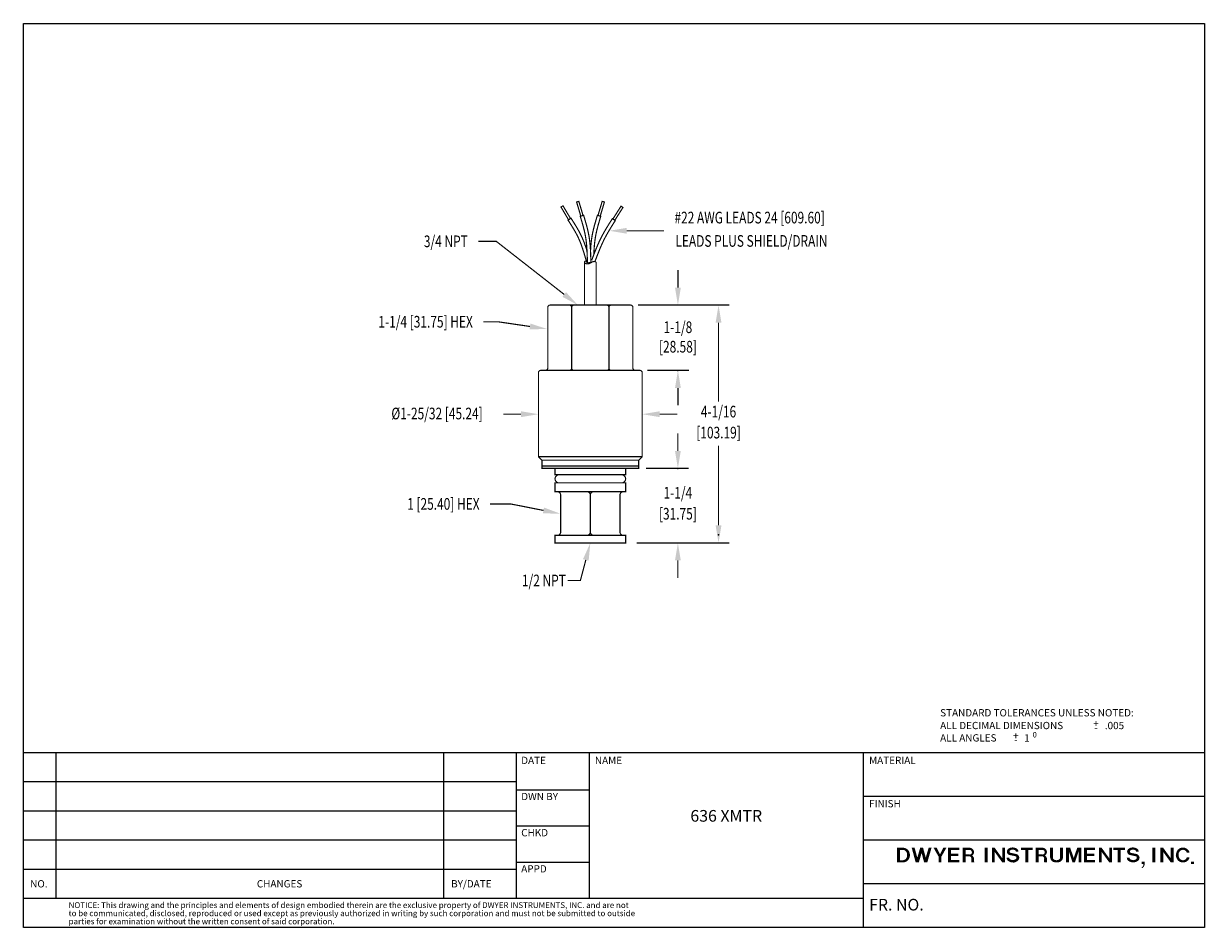
# Model space of a CAD drawing. Extents: x 0 to 10.1, y 0 to 7.8.
import ezdxf
from ezdxf.enums import TextEntityAlignment as Align

# ---------------------------------------------------------------- set-up
doc = ezdxf.new("R2010")
doc.units = 0
doc.header["$MEASUREMENT"] = 0
for name, color, linetype in [('FORMAT', 8, 'CONTINUOUS'), ('FORMATTEXT', 7, 'CONTINUOUS'), ('INFO', 7, 'CONTINUOUS')]:
    doc.layers.add(name, color=color, linetype=linetype)
doc.styles.add('ROMANS', font='romans.shx', dxfattribs={"width": 0.75})
doc.styles.add('SIMPLEX', font='SIMPLEX', dxfattribs={"width": 0.75, "height": 0.111111})
doc.styles.add('STYLE2', font='SIMPLEX', dxfattribs={"height": 0.1})
doc.styles.add('STYLE3', font='SIMPLEX', dxfattribs={"height": 0.05})
doc.styles.add('STYLE5', font='SIMPLEX', dxfattribs={"width": 0.625, "height": 0.1})
doc.styles.add('STYLE6', font='SIMPLEX', dxfattribs={"height": 0.0625})

# ---------------------------------------------------------------- blocks, each defined once
blk = doc.blocks.new('DWYERA')
at = {"layer": 'FORMAT'}
for p, q in [((0, 0), (0, 7.75)), ((0, 7.75), (10.125, 7.75)), ((10.125, 7.75), (10.125, 0)), ((0, 1.5), (10.12500000000041, 1.5)), ((0.2750000000000004, 1.5), (0.2750000000000004, 0.25)), ((3.6, 1.500000000000003), (3.6, 0.25)), ((4.225, 1.500000000000002), (4.225, 0.25)), ((4.85, 1.500000000000002), (4.849999999999999, 0.25)), ((7.199999999999999, 1.500000000000001), (7.199999999999999, 8.881784197001252e-16)), ((0, 1.25), (4.225, 1.25)), ((4.225, 1.18), (4.85, 1.18)), ((7.199999999999999, 1.125), (10.12500000000041, 1.125)), ((0, 1), (4.225, 1)), ((4.225, 0.8700000000000001), (4.849999999999999, 0.8700000000000001)), ((0, 0.75), (4.225, 0.75)), ((7.199999999999999, 0.75), (10.12500000000041, 0.75)), ((4.225, 0.5600000000000005), (4.849999999999999, 0.5600000000000005)), ((0, 0.5), (4.225, 0.5)), ((7.199999999999999, 0.375), (10.12500000000041, 0.375)), ((0, 0.25), (7.199999999999999, 0.25)), ((10.125, 0), (0, 0))]:
    blk.add_line(p, q, dxfattribs=at)
for points in [[(7.539836205299652, 0.673550659559977, 0.0184725, 0.0184725, 0), (7.502891205299651, 0.673550659559977, 0.02463, 0.02463, 0), (7.502891205299651, 0.5670259095599768, 0.0184725, 0.0184725, 0), (7.539836205299652, 0.5670259095599768, 0.0184725, 0.0184725, 0)], [(7.539836205299652, 0.673550659559977, 0.0184725, 0.022167, -0.2962134949620803), (7.582587392080953, 0.6457877142459942, 0.022167, 0.02463, -0.1051042352656765), (7.588017299295522, 0.6202420092726548, 0.02463, 0.02463, -0.1051042352656765)], [(7.539836205299652, 0.5669273895599769, 0.0184725, 0.022167, 0.2962134949620803), (7.582587392080953, 0.5946903348739578, 0.022167, 0.02463, 0.1051042352656765), (7.588017299295522, 0.620236039847299, 0.02463, 0.02463, 0.1051042352656765)], [(8.022886205299653, 0.6733318895599769, 0.01875, 0.01875, 0), (7.940386205299651, 0.6733318895599769, 0.025, 0.025, 0), (7.940386205299651, 0.5670818895599767, 0.01875, 0.01875, 0), (8.022886205299653, 0.5670818895599767, 0.01875, 0.01875, 0)], [(8.077886205299652, 0.6733318895599769, 0.01875, 0.01875, 0), (8.111636205299652, 0.6733318895599769, 0.01875, 0.01875, -0.414213562373095), (8.140386205299652, 0.6445818895599764, 0.01875, 0.0125, -0.4325947867273022), (8.111636205299652, 0.6183318895599772, 0.0125, 0.0125, -0.4091309948895668)], [(8.077886205299652, 0.6170818895599766, 0.01625, 0.01625, 0), (8.112886205299652, 0.6170818895599766, 0.015, 0.015, 0)], [(8.137886205299651, 0.5627068895599763, 0.025, 0.025, 0), (8.137886205299651, 0.5877068895599766, 0.025, 0.0125, 0.3940425996836368), (8.112886205299652, 0.6152068895599765, 0.0125, 0.0125, 0.398208645063767)], [(8.314761205299652, 0.5577068895599764, 0.02375, 0.02375, 0), (8.314761205299652, 0.6827068895599764, 0.0225, 0.0225, 0)], [(8.403511205299651, 0.5577068895599764, 0.02375, 0.02375, 0), (8.403511205299651, 0.6827068895599764, 0.0225, 0.0225, 0)], [(8.440386205299651, 0.5977068895599764, 0.02375, 0.02125, 0.240078759080116), (8.45069157399234, 0.577481464700603, 0.02125, 0.02, 0.1583844403245363), (8.483019762868427, 0.5669773993912255, 0.02375, 0.02125, 0.1583844403245363), (8.515347951744513, 0.577481464700603, 0.02125, 0.02375, 0.240078759080116), (8.5256533204372, 0.5977068895599764, 0.02375, 0.02, 0.354118572530698), (8.507831333480599, 0.6197152105764872, 0.02, 0.02, 0), (8.45892395344391, 0.6301107951173748, 0.02, 0.02375, -0.354118572530698), (8.443082187260265, 0.6496737471320513, 0.02375, 0.02125, -0.240078759080116), (8.45184175064905, 0.6668653582625188, 0.02125, 0.0175, -0.1583844403245363), (8.481231013263674, 0.6764145085437718, 0.0175, 0.02, -0.1583844403245363), (8.510620275878297, 0.6668653582625188, 0.02, 0.0225, -0.240078759080116), (8.519379839267081, 0.6496737471320513, 0.0225, 0.0225, -0.240078759080116)], [(8.702886205299652, 0.6733318895599769, 0.01875, 0.01875, 0), (8.736636205299652, 0.6733318895599769, 0.01875, 0.01875, -0.414213562373095), (8.765386205299652, 0.6445818895599764, 0.01875, 0.0125, -0.4325947867273022), (8.736636205299652, 0.6183318895599772, 0.0125, 0.0125, -0.4091309948895668)], [(8.702886205299652, 0.6170818895599766, 0.01625, 0.01625, 0), (8.737886205299652, 0.6170818895599766, 0.015, 0.015, 0)], [(8.762886205299651, 0.5627068895599763, 0.025, 0.025, 0), (8.762886205299651, 0.5877068895599766, 0.025, 0.0125, 0.3940425996836368), (8.737886205299652, 0.6152068895599765, 0.0125, 0.0125, 0.398208645063767)], [(8.857261205299652, 0.5664568895599764, 0.01875, 0.02125, -0.1051042352656765), (8.832857006715104, 0.5716441621014203, 0.02125, 0.02125, -0.2962134949620803), (8.815059106007379, 0.5990505258306982, 0.01875, 0.02125, -0.2962134949620803)], [(8.857261205299652, 0.5664568895599764, 0.01875, 0.02125, 0.1051042352656765), (8.8816654038842, 0.5716441621014203, 0.02125, 0.025, 0.2962134949620803), (8.899463304591926, 0.5990505258306982, 0.025, 0.025, 0.2962134949620803)], [(8.95080937392782, 0.5577068895599764, 0.02375, 0.02375, 0), (8.95080937392782, 0.6827068895599764, 0.0225, 0.0225, 0)], [(9.05893437392782, 0.5577068895599764, 0.02375, 0.02375, 0), (9.05893437392782, 0.6827068895599764, 0.0225, 0.0225, 0)], [(9.187974740202188, 0.6733318895599769, 0.01875, 0.01875, 0), (9.105474740202187, 0.6733318895599769, 0.025, 0.025, 0), (9.105474740202187, 0.5670818895599767, 0.01875, 0.01875, 0), (9.187974740202188, 0.5670818895599767, 0.01875, 0.01875, 0)], [(9.23205937392782, 0.5577068895599764, 0.02375, 0.02375, 0), (9.23205937392782, 0.6827068895599764, 0.0225, 0.0225, 0)], [(9.320809373927819, 0.5577068895599764, 0.02375, 0.02375, 0), (9.320809373927819, 0.6827068895599764, 0.0225, 0.0225, 0)], [(9.471636205299651, 0.5977068895599764, 0.02375, 0.02125, 0.240078759080116), (9.48194157399234, 0.577481464700603, 0.02125, 0.01875, 0.1583844403245363), (9.514269762868427, 0.5669773993912255, 0.01875, 0.02125, 0.1583844403245363), (9.546597951744513, 0.577481464700603, 0.02125, 0.02375, 0.240078759080116), (9.5569033204372, 0.5977068895599764, 0.02375, 0.02, 0.354118572530698), (9.539081333480599, 0.6197152105764872, 0.02, 0.02, 0), (9.49017395344391, 0.6301107951173748, 0.02, 0.02375, -0.354118572530698), (9.474332187260265, 0.6496737471320513, 0.02375, 0.02125, -0.240078759080116), (9.48309175064905, 0.6668653582625188, 0.02125, 0.0175, -0.1583844403245363), (9.512481013263674, 0.6764145085437718, 0.0175, 0.02, -0.1583844403245363), (9.541870275878297, 0.6668653582625188, 0.02, 0.0225, -0.240078759080116), (9.550629839267081, 0.6496737471320513, 0.0225, 0.0225, -0.240078759080116)], [(9.759691452639562, 0.5577068895599764, 0.02375, 0.02375, 0), (9.759691452639562, 0.6827068895599764, 0.0225, 0.0225, 0)], [(9.848441452639562, 0.5577068895599764, 0.02375, 0.02375, 0), (9.848441452639562, 0.6827068895599764, 0.0225, 0.0225, 0)], [(9.941435314046238, 0.6746818895599764, 0.01875, 0.0225, 0.2962134949620803), (9.898041904808215, 0.6465018801060776, 0.01875, 0.025, 0.1051042352656765), (9.89253042773293, 0.6205724191099948, 0.025, 0.025, 0.1051042352656765)], [(9.941435314046238, 0.5664568895599764, 0.01875, 0.0225, -0.2962134949620803), (9.898041904808215, 0.5946368990138762, 0.0225, 0.025, -0.1051042352656765), (9.89253042773293, 0.620566360009958, 0.025, 0.025, -0.1051042352656765)], [(9.941435314046238, 0.6746818895599764, 0.01875, 0.0225, -0.2867453857588079), (9.984128031245449, 0.6480045190324581, 0.0225, 0.0225, -0.1139356083016455), (9.98564612055096, 0.6414289518306218, 0.025, 0.025, -0.1139356083016455)], [(9.941435314046238, 0.5664568895599764, 0.01875, 0.0225, 0.2867453857588079), (9.984128031245449, 0.5931342600874956, 0.0225, 0.0225, 0.1139356083016455), (9.98564612055096, 0.5997098272893311, 0.01875, 0.0225, 0.1139356083016455)], [(9.607414670132735, 0.542861557390796, 0.01, 0.00625, -0.2679491924311226), (9.588664670132736, 0.5103856047488797, 0.00625, 0.00625, -0.2679491924311226)]]:
    blk.add_lwpolyline(points, format="xyseb", dxfattribs=at)
for points, const_width in [([(7.857886205299652, 0.5577068895599764), (7.857886205299652, 0.6052068895599767)], 0.0225), ([(8.015386205299652, 0.6227068895599768), (7.952886205299652, 0.6227068895599768)], 0.01875), ([(8.065386205299651, 0.5577068895599764), (8.065386205299651, 0.6827068895599764)], 0.025), ([(8.252886205299651, 0.5577068895599764), (8.252886205299651, 0.6827068895599764)], 0.025), ([(8.552886205299652, 0.6733318895599769), (8.652886205299652, 0.6733318895599769)], 0.01875), ([(8.602886205299653, 0.5577068895599764), (8.602886205299653, 0.6639568895599766)], 0.025), ([(8.690386205299651, 0.5577068895599764), (8.690386205299651, 0.6827068895599764)], 0.025), ([(8.815061205299653, 0.5989943895599765), (8.815061205299653, 0.6827068895599764)], 0.025), ([(8.899461205299652, 0.5989943895599765), (8.899461205299652, 0.6827068895599764)], 0.025), ([(9.180474740202188, 0.6227068895599768), (9.117974740202188, 0.6227068895599768)], 0.01875), ([(9.34518437392782, 0.6733318895599769), (9.44518437392782, 0.6733318895599769)], 0.01875), ([(9.39518437392782, 0.5577068895599764), (9.39518437392782, 0.6639568895599766)], 0.025), ([(9.692353284199502, 0.5577068895599764), (9.692353284199502, 0.6827068895599764)], 0.025), ([(9.599914670132735, 0.542861557390796), (9.599914670132735, 0.5641115573907962)], 0.025), ([(10.02255417545292, 0.542861557390796), (10.02255417545292, 0.542861557390796), (10.02255417545292, 0.5641115573907962)], 0.025)]:
    blk.add_lwpolyline(points, dxfattribs=dict(at, const_width=const_width))
for points in [[(7.615386205299652, 0.6827068895599764), (7.640386205299652, 0.6827068895599764), (7.649136205299651, 0.5577068895599764), (7.674136205299652, 0.5577068895599764)], [(7.651636205299651, 0.5577068895599764), (7.676636205299651, 0.5577068895599764), (7.687886205299652, 0.6827068895599764), (7.712886205299652, 0.6827068895599764)], [(7.687886205299652, 0.6827068895599764), (7.712886205299652, 0.6827068895599764), (7.721636205299651, 0.5577068895599764), (7.746636205299652, 0.5577068895599764)], [(7.724136205299651, 0.5577068895599764), (7.749136205299651, 0.5577068895599764), (7.760386205299652, 0.6827068895599764), (7.785386205299652, 0.6827068895599764)], [(7.802886205299652, 0.6827068895599764), (7.829136205299651, 0.6827068895599764), (7.846636205299651, 0.6052068895599767), (7.869136205299652, 0.6052068895599767)], [(7.846636205299651, 0.6052068895599767), (7.869136205299652, 0.6052068895599767), (7.886636205299652, 0.6827068895599764), (7.912886205299651, 0.6827068895599764)], [(8.326636205299652, 0.6827068895599764), (8.326636205299652, 0.6477068895599771), (8.391636205299651, 0.5927068895599765), (8.391636205299651, 0.5577068895599764)], [(8.96205937392782, 0.6552068895599765), (8.97455937392782, 0.6827068895599764), (8.994559373927821, 0.5577068895599764), (9.00455937392782, 0.5952068895599769)], [(8.96205937392782, 0.6827068895599764), (8.97455937392782, 0.6827068895599764), (8.96205937392782, 0.6552068895599765)], [(9.00455937392782, 0.5952068895599769), (9.01455937392782, 0.5577068895599764), (9.03455937392782, 0.6827068895599764), (9.04705937392782, 0.6552068895599765)], [(9.03455937392782, 0.6827068895599764), (9.04705937392782, 0.6552068895599765), (9.04705937392782, 0.6827068895599764)], [(9.24393437392782, 0.6827068895599764), (9.24393437392782, 0.6477068895599771), (9.30893437392782, 0.5927068895599765), (9.30893437392782, 0.5577068895599764)], [(9.771566452639561, 0.6827068895599764), (9.771566452639561, 0.6477068895599771), (9.836566452639563, 0.5927068895599765), (9.836566452639563, 0.5577068895599764)], [(8.151011205299652, 0.5614568895599765), (8.126011205299651, 0.5614568895599765), (8.150386205299652, 0.5652068895599767), (8.125386205299652, 0.5652068895599767)], [(8.151636205299653, 0.5589568895599761), (8.126636205299652, 0.5589568895599761), (8.151011205299652, 0.5614568895599765), (8.126011205299651, 0.5614568895599765)], [(8.152886205299652, 0.5577068895599764), (8.127886205299651, 0.5577068895599764), (8.151636205299653, 0.5589568895599761), (8.126636205299652, 0.5589568895599761)], [(8.776011205299652, 0.5614568895599765), (8.751011205299651, 0.5614568895599765), (8.775386205299652, 0.5652068895599767), (8.750386205299652, 0.5652068895599767)], [(8.776636205299653, 0.5589568895599761), (8.751636205299652, 0.5589568895599761), (8.776011205299652, 0.5614568895599765), (8.751011205299651, 0.5614568895599765)], [(8.777886205299652, 0.5577068895599764), (8.752886205299651, 0.5577068895599764), (8.776636205299653, 0.5589568895599761), (8.751636205299652, 0.5589568895599761)], [(8.994559373927821, 0.5577068895599764), (9.00455937392782, 0.5952068895599769), (9.01455937392782, 0.5577068895599764)]]:
    blk.add_solid(points, dxfattribs=at)
for s, height, style, p in [('STANDARD TOLERANCES UNLESS NOTED:', 0.0625, 'SIMPLEX', (7.859438821823488, 1.809174093512391)), ('ALL DECIMAL DIMENSIONS     ', 0.0625, 'SIMPLEX', (7.859438821823488, 1.699761669930596)), ('ALL ANGLES  ', 0.0625, 'SIMPLEX', (7.859438821823488, 1.593753799929759)), ('DATE', 0.0625, 'SIMPLEX', (4.266897125045962, 1.400925167311246)), ('NAME', 0.0625, 'SIMPLEX', (4.898617249724228, 1.400925167311246)), ('MATERIAL', 0.0625, 'SIMPLEX', (7.25, 1.401288847521597)), ('DWN BY', 0.0625, 'SIMPLEX', (4.266897125045962, 1.090925167311246)), ('FINISH', 0.0625, 'SIMPLEX', (7.25, 1.029786105266434)), ('CHKD', 0.0625, 'SIMPLEX', (4.266897125045962, 0.7809251673112456)), ('APPD', 0.0625, 'SIMPLEX', (4.266897125045962, 0.470925167311246)), ('NO.', 0.0625, 'SIMPLEX', (0.05639084094130453, 0.3426188127877383)), ('CHANGES', 0.0625, 'SIMPLEX', (2, 0.3426188127877383)), ('BY/DATE', 0.0625, 'SIMPLEX', (3.665950707764595, 0.3426188127877383)), ('JRC', 0.004272125947227572, 'STYLE6', (10.11394885190593, 0.3755157048147333)), ('NOTICE: This drawing and the principles and elements of design embodied therein are the exclusive property of DWYER INSTRUMENTS, INC. and are not', 0.05, 'STYLE3', (0.3860412413306227, 0.1657622299569281)), ('to be communicated, disclosed, reproduced or used except as previously authorized in writing by such corporation and must not be submitted to outside ', 0.05, 'STYLE3', (0.3860412413306227, 0.09612517933836262)), ('parties for examination without the written consent of said corporation.', 0.05, 'STYLE3', (0.3860412413306227, 0.026488128719798))]:
    blk.add_text(s, height=height, dxfattribs=dict(at, style=style)).set_placement(p)
at = {"layer": 'FORMAT', "style": 'SIMPLEX'}
for s, height, p in [('+', 0.0625, (9.195536754435924, 1.718027766525926)), ('+', 0.0625, (8.50833408979526, 1.612271297285982)), ('0', 0.046875, (8.670611625121882, 1.628467038462817)), ('-', 0.0625, (9.195648954159312, 1.683563190421024)), ('-', 0.0625, (8.508446289518648, 1.577806721181082))]:
    blk.add_text(s, height=height, rotation=0.05, dxfattribs=at).set_placement(p, align=Align.CENTER)
blk.add_text('FR. NO.', height=0.1, rotation=0.0875, dxfattribs=at).set_placement((7.250215728407863, 0.1442545566545848))
at = {"layer": 'FORMAT', "style": 'STYLE6', "flags": 4}
for tag, p in [('DECTOL', (9.271114176538072, 1.699635292681511)), ('ANGTOL', (8.579825675160256, 1.593015625953801))]:
    blk.add_attdef(tag, p, '', height=0.0625, dxfattribs=at)
at = {"layer": 'FORMATTEXT', "style": 'STYLE2', "flags": 4}
for tag, p in [('TOP_FR_NO', (8.853766408477474, 7.779058231166006)), ('MATERIALFR', (8.75, 1.34594549227858)), ('MATERIALDESCR', (8.75, 1.174516920850008)), ('T1L', (6.024999999999999, 1.077862723554914)), ('FINISHFR', (8.75, 0.9794815618977832)), ('T2L', (6.024999999999999, 0.9064341521263426)), ('T3L', (6.024999999999999, 0.7350055806977718)), ('FINISHDESCR', (8.75, 0.8080529904692115)), ('T4L', (6.024999999999999, 0.5635770092692001)), ('APPDBY', (4.537499999999999, 0.3200000000000002))]:
    blk.add_attdef(tag, text='', height=0.1, dxfattribs=at).set_placement(p, align=Align.CENTER)
blk.add_attdef('SIDE_FR_NO', text='', height=0.1, rotation=90, dxfattribs=at).set_placement((10.26146657674171, 6.639242377141754), align=Align.CENTER)
at = {"layer": 'FORMATTEXT'}
for tag, height, style, p in [('SCALE', 0.1, 'STYLE6', (6.025, 1.55)), ('RBDN', 0.1, 'STYLE2', (0.1375000000000002, 1.325)), ('BYD', 0.0625, 'STYLE6', (3.9125, 1.39)), ('DATED', 0.0625, 'STYLE6', (3.9125, 1.29)), ('RBCN', 0.1, 'STYLE2', (0.1375000000000002, 1.075)), ('BYC', 0.0625, 'STYLE6', (3.9125, 1.14)), ('DATEC', 0.0625, 'STYLE6', (3.9125, 1.04)), ('RBBN', 0.1, 'STYLE2', (0.1375000000000002, 0.8250000000000002)), ('BYB', 0.0625, 'STYLE6', (3.9125, 0.8900000000000006)), ('DATEB', 0.0625, 'STYLE6', (3.9125, 0.79)), ('RBAN', 0.1, 'STYLE2', (0.1375000000000002, 0.5750000000000002)), ('BYA', 0.0625, 'STYLE6', (3.9125, 0.6400000000000006)), ('DATEA', 0.0625, 'STYLE6', (3.9125, 0.54))]:
    blk.add_attdef(tag, text='', height=height, dxfattribs=dict(at, style=style)).set_placement(p, align=Align.CENTER)
at = {"layer": 'FORMATTEXT', "style": 'ROMANS', "width": 0.75}
blk.add_attdef('WAS_PROJ#', (9.0173, 1.5125), '', height=0.0625, dxfattribs=at)
at = {"layer": 'FORMATTEXT', "style": 'STYLE6'}
for tag, p in [('REVBLKDTEXTTOP', (0.3594999999999997, 1.395)), ('REVBLKDTEXTBTTM', (0.3594999999999997, 1.28)), ('REVBLKCTEXTTOP', (0.3594999999999997, 1.145)), ('REVBLKCTEXTBTTM', (0.3594999999999997, 1.03)), ('REVBLKBTEXTTOP', (0.3594999999999997, 0.8949999999999996)), ('REVBLKBTEXTBTTM', (0.3594999999999997, 0.7800000000000002)), ('REVBLKATEXTTOP', (0.3594999999999997, 0.6449999999999996)), ('REVBLKATEXTBTTM', (0.3594999999999997, 0.5300000000000002))]:
    blk.add_attdef(tag, p, '', height=0.0625, dxfattribs=at)
at = {"layer": 'FORMATTEXT', "style": 'STYLE5', "width": 0.625, "flags": 4}
blk.add_attdef('DATE', text='', height=0.1, dxfattribs=at).set_placement((4.5375, 1.25), align=Align.CENTER)
at = {"layer": 'FORMATTEXT', "style": 'SIMPLEX', "width": 0.625, "flags": 4}
blk.add_attdef('DWG_FR#', (7.869911784108027, 0.08607245315263423), '', height=0.2, dxfattribs=at)

msp = doc.modelspace()

# ---------------------------------------------------------------- linework, layer by layer
at = {"layer": 'INFO', "color": 7, "linetype": 'Continuous', "const_width": 0.01}
for points in [[(4.672880347728572, 6.06778018076072), (4.608000347728573, 6.17709018076072), (4.625200347728573, 6.18730018076072), (4.689730347728572, 6.07857018076072)], [(4.777850347728573, 6.09921018076072), (4.741770347728573, 6.22003018076072), (4.760930347728572, 6.225750180760721), (4.796990347728573, 6.10501018076072)], [(4.92518425505508, 6.10501018076072), (4.961244255055081, 6.225750180760721), (4.98040425505508, 6.22003018076072), (4.94432425505508, 6.09921018076072)], [(5.069510347728572, 6.06370018076072), (5.139580347728572, 6.17365018076072), (5.122720347728572, 6.18440018076072), (5.052630347728573, 6.07442018076072)], [(4.828150347728573, 5.702880180760721), (4.824620347728573, 5.71550018076072), (4.821080347728572, 5.728120180760721), (4.817520347728572, 5.740720180760721), (4.813910347728573, 5.75331018076072), (4.810250347728573, 5.765870180760721), (4.806530347728573, 5.77840018076072), (4.802710347728572, 5.79089018076072), (4.798810347728573, 5.803340180760721), (4.794800347728573, 5.81575018076072), (4.790660347728573, 5.828090180760721), (4.786390347728573, 5.84037018076072), (4.781960347728573, 5.85259018076072), (4.777380347728572, 5.86473018076072), (4.772610347728572, 5.87679018076072), (4.767660347728572, 5.88876018076072), (4.762500347728573, 5.90065018076072), (4.757130347728572, 5.912430180760721), (4.752680347728573, 5.92175018076072), (4.748090347728573, 5.93101018076072), (4.743370347728573, 5.94021018076072), (4.738530347728572, 5.94935018076072), (4.733580347728572, 5.958440180760721), (4.728530347728572, 5.96749018076072), (4.723380347728573, 5.97649018076072), (4.718140347728573, 5.98545018076072), (4.712830347728572, 5.994380180760721), (4.707440347728573, 6.00328018076072), (4.702000347728573, 6.01215018076072), (4.696500347728572, 6.02099018076072), (4.690960347728573, 6.02982018076072), (4.685390347728573, 6.038630180760721), (4.679790347728573, 6.04743018076072), (4.674170347728572, 6.056220180760721), (4.668550347728573, 6.06500018076072), (4.693810347728573, 6.08118018076072), (4.699450347728573, 6.07238018076072), (4.705100347728573, 6.06354018076072), (4.710740347728573, 6.054670180760721), (4.716370347728573, 6.04577018076072), (4.721990347728573, 6.03683018076072), (4.727570347728572, 6.02784018076072), (4.733110347728573, 6.018810180760719), (4.738610347728573, 6.00973018076072), (4.744050347728573, 6.00059018076072), (4.749420347728573, 5.99139018076072), (4.754720347728573, 5.98212018076072), (4.759930347728573, 5.97279018076072), (4.765050347728573, 5.96338018076072), (4.770070347728573, 5.953890180760721), (4.774970347728573, 5.94433018076072), (4.779750347728573, 5.934670180760721), (4.784420347728573, 5.92488018076072), (4.790020347728572, 5.91259018076072), (4.795380347728573, 5.900230180760721), (4.800520347728573, 5.88781018076072), (4.805440347728573, 5.87533018076072), (4.810170347728572, 5.86280018076072), (4.814720347728572, 5.85023018076072), (4.819100347728573, 5.83762018076072), (4.823340347728573, 5.82498018076072), (4.827430347728573, 5.812320180760721), (4.831095374426284, 5.80065287215268)], [(4.86424832560787, 5.70219284005382), (4.864100347728573, 5.709470180760721), (4.863800347728573, 5.72327018076072), (4.863460347728573, 5.73711018076072), (4.863090347728573, 5.75096018076072), (4.862650347728573, 5.764840180760721), (4.862140347728573, 5.778730180760721), (4.861540347728573, 5.79265018076072), (4.860830347728572, 5.80658018076072), (4.860010347728573, 5.82052018076072), (4.859040347728573, 5.83448018076072), (4.857930347728573, 5.84844018076072), (4.856650347728573, 5.86241018076072), (4.855190347728573, 5.87638018076072), (4.853530347728572, 5.89035018076072), (4.851650347728573, 5.90432018076072), (4.849550347728573, 5.91829018076072), (4.847190347728573, 5.93225018076072), (4.845230347728572, 5.94287018076072), (4.843140347728573, 5.95339018076072), (4.840920347728573, 5.96386018076072), (4.838590347728573, 5.97429018076072), (4.836160347728573, 5.984670180760721), (4.833620347728573, 5.99501018076072), (4.831000347728573, 6.00531018076072), (4.828300347728573, 6.01558018076072), (4.825520347728572, 6.02580018076072), (4.822690347728573, 6.03600018076072), (4.819800347728573, 6.04615018076072), (4.816860347728572, 6.05628018076072), (4.813900347728572, 6.06637018076072), (4.810900347728573, 6.07644018076072), (4.807890347728573, 6.08648018076072), (4.804860347728573, 6.09650018076072), (4.801840347728573, 6.106480180760721), (4.773130347728572, 6.09778018076072), (4.776140347728573, 6.087820180760721), (4.779150347728573, 6.07785018076072), (4.782150347728573, 6.067880180760721), (4.785110347728573, 6.05791018076072), (4.788050347728573, 6.04793018076072), (4.790940347728573, 6.03795018076072), (4.793780347728572, 6.02795018076072), (4.796570347728572, 6.01795018076072), (4.799290347728573, 6.00793018076072), (4.801930347728573, 5.99791018076072), (4.804490347728573, 5.98787018076072), (4.806950347728573, 5.97781018076072), (4.809320347728573, 5.96774018076072), (4.811580347728572, 5.95765018076072), (4.813720347728572, 5.94754018076072), (4.815730347728572, 5.93741018076072), (4.817610347728572, 5.92726018076072), (4.819880347728573, 5.91381018076072), (4.821920347728573, 5.90033018076072), (4.823740347728573, 5.88681018076072), (4.825350347728573, 5.87325018076072), (4.826780347728572, 5.859670180760721), (4.828030347728572, 5.84605018076072), (4.829120347728573, 5.83241018076072), (4.830060347728573, 5.81875018076072), (4.830870347728572, 5.80506018076072), (4.831570347728572, 5.79135018076072), (4.832160347728573, 5.77763018076072), (4.832660347728573, 5.76389018076072), (4.833100347728573, 5.75014018076072), (4.833470347728572, 5.736380180760721), (4.833800347728573, 5.72262018076072), (4.834100347728572, 5.70885018076072), (4.834275744958981, 5.70051578822616)], [(4.861087301391827, 5.801538822268988), (4.861344255055081, 5.80658018076072), (4.86216425505508, 5.82052018076072), (4.86313425505508, 5.83448018076072), (4.86424425505508, 5.84844018076072), (4.86552425505508, 5.86241018076072), (4.86698425505508, 5.87638018076072), (4.868644255055081, 5.89035018076072), (4.87052425505508, 5.90432018076072), (4.87262425505508, 5.91829018076072), (4.87498425505508, 5.93225018076072), (4.876944255055081, 5.94287018076072), (4.87903425505508, 5.95339018076072), (4.88125425505508, 5.96386018076072), (4.88358425505508, 5.97429018076072), (4.88601425505508, 5.984670180760721), (4.88855425505508, 5.99501018076072), (4.891174255055081, 6.00531018076072), (4.89387425505508, 6.01558018076072), (4.896654255055081, 6.02580018076072), (4.89948425505508, 6.03600018076072), (4.90237425505508, 6.04615018076072), (4.905314255055081, 6.05628018076072), (4.908274255055081, 6.06637018076072), (4.91127425505508, 6.07644018076072), (4.91428425505508, 6.08648018076072), (4.91731425505508, 6.09650018076072), (4.92033425505508, 6.106480180760721), (4.949044255055081, 6.09778018076072), (4.94603425505508, 6.087820180760721), (4.94302425505508, 6.07785018076072), (4.94002425505508, 6.067880180760721), (4.937064255055081, 6.05791018076072), (4.93412425505508, 6.04793018076072), (4.93123425505508, 6.03795018076072), (4.928394255055081, 6.02795018076072), (4.925604255055081, 6.01795018076072), (4.92288425505508, 6.00793018076072), (4.92024425505508, 5.99791018076072), (4.91768425505508, 5.98787018076072), (4.91522425505508, 5.97781018076072), (4.91285425505508, 5.96774018076072), (4.910594255055081, 5.95765018076072), (4.908454255055081, 5.94754018076072), (4.906444255055081, 5.93741018076072), (4.904564255055081, 5.92726018076072), (4.902294255055081, 5.91381018076072), (4.90025425505508, 5.90033018076072), (4.89843425505508, 5.88681018076072), (4.89682425505508, 5.87325018076072), (4.895394255055081, 5.859670180760721), (4.894144255055081, 5.84605018076072), (4.89305425505508, 5.83241018076072), (4.89211425505508, 5.81875018076072), (4.891304255055081, 5.80506018076072), (4.890604255055081, 5.79135018076072), (4.89001425505508, 5.77763018076072), (4.889726090473587, 5.769711418061287)], [(4.870710347728573, 5.719720180760721), (4.875130347728573, 5.73142018076072), (4.879560347728573, 5.74311018076072), (4.884010347728573, 5.754820180760721), (4.888500347728573, 5.76654018076072), (4.893030347728573, 5.77826018076072), (4.897610347728572, 5.78998018076072), (4.902250347728573, 5.80170018076072), (4.906960347728573, 5.813410180760719), (4.911750347728573, 5.82511018076072), (4.916620347728572, 5.83679018076072), (4.921590347728573, 5.84845018076072), (4.926660347728573, 5.86008018076072), (4.931850347728573, 5.871680180760721), (4.937160347728573, 5.88325018076072), (4.942600347728573, 5.89477018076072), (4.948180347728573, 5.90625018076072), (4.953910347728573, 5.91768018076072), (4.958980347728573, 5.92750018076072), (4.964130347728572, 5.93724018076072), (4.969380347728572, 5.94691018076072), (4.974700347728573, 5.95651018076072), (4.980100347728573, 5.96606018076072), (4.985570347728572, 5.97555018076072), (4.991100347728572, 5.98499018076072), (4.996680347728573, 5.994380180760721), (5.002310347728573, 6.003720180760721), (5.007980347728572, 6.01302018076072), (5.013680347728572, 6.02228018076072), (5.019420347728572, 6.03150018076072), (5.025170347728572, 6.04069018076072), (5.030940347728573, 6.04985018076072), (5.036720347728573, 6.05898018076072), (5.042500347728573, 6.06810018076072), (5.048270347728573, 6.07719018076072), (5.073600347728573, 6.06110018076072), (5.067830347728572, 6.05203018076072), (5.062070347728572, 6.04295018076072), (5.056330347728572, 6.03386018076072), (5.050600347728573, 6.02477018076072), (5.044890347728573, 6.01566018076072), (5.039220347728572, 6.00654018076072), (5.033590347728573, 5.99740018076072), (5.028000347728573, 5.988230180760721), (5.022460347728573, 5.979040180760721), (5.016980347728572, 5.969820180760721), (5.011560347728572, 5.960570180760721), (5.006210347728572, 5.95129018076072), (5.000940347728573, 5.941970180760721), (4.995750347728573, 5.93260018076072), (4.990640347728573, 5.92319018076072), (4.985630347728573, 5.91374018076072), (4.980720347728573, 5.90423018076072), (4.975160347728573, 5.89313018076072), (4.969720347728573, 5.88196018076072), (4.964420347728573, 5.87073018076072), (4.959240347728573, 5.859430180760721), (4.954160347728573, 5.84809018076072), (4.949190347728573, 5.83668018076072), (4.944310347728573, 5.82524018076072), (4.939510347728572, 5.81375018076072), (4.934790347728573, 5.80222018076072), (4.930140347728573, 5.79066018076072), (4.925550347728572, 5.77906018076072), (4.921010347728573, 5.76745018076072), (4.916510347728573, 5.75581018076072), (4.912050347728573, 5.74415018076072), (4.907610347728573, 5.73248018076072), (4.903190347728573, 5.72080018076072), (4.898780347728573, 5.709120180760721)], [(4.909470347728573, 5.704470180760721), (4.908840347728573, 5.70479018076072), (4.908210347728573, 5.70510018076072), (4.907580347728572, 5.70541018076072), (4.906950347728573, 5.705720180760721), (4.906320347728572, 5.706020180760721), (4.905680347728572, 5.706320180760721), (4.905050347728573, 5.70661018076072), (4.904410347728573, 5.706890180760721), (4.903770347728573, 5.707170180760721), (4.903130347728572, 5.707430180760721), (4.902480347728573, 5.70768018076072), (4.901840347728573, 5.707920180760721), (4.901180347728572, 5.70815018076072), (4.900530347728572, 5.70836018076072), (4.899870347728573, 5.70855018076072), (4.899200347728573, 5.70873018076072), (4.898540347728573, 5.70889018076072), (4.897990347728573, 5.70901018076072), (4.897450347728573, 5.70911018076072), (4.896900347728573, 5.70920018076072), (4.896350347728573, 5.709280180760721), (4.895800347728573, 5.70935018076072), (4.895240347728573, 5.70941018076072), (4.894690347728573, 5.70945018076072), (4.894130347728573, 5.70949018076072), (4.893570347728573, 5.709520180760721), (4.893010347728572, 5.70954018076072), (4.892440347728573, 5.70955018076072), (4.891880347728573, 5.70955018076072), (4.891320347728572, 5.70954018076072), (4.890750347728573, 5.70953018076072), (4.890190347728573, 5.70951018076072), (4.889620347728573, 5.70948018076072), (4.889060347728573, 5.70944018076072), (4.888310347728573, 5.70939018076072), (4.887570347728572, 5.70932018076072), (4.886820347728572, 5.70924018076072), (4.886080347728573, 5.70915018076072), (4.885340347728573, 5.70904018076072), (4.884600347728573, 5.708930180760721), (4.883870347728573, 5.70880018076072), (4.883140347728573, 5.70865018076072), (4.882420347728573, 5.70849018076072), (4.881690347728573, 5.708320180760721), (4.880980347728572, 5.708130180760721), (4.880270347728572, 5.70793018076072), (4.879560347728573, 5.70771018076072), (4.878870347728572, 5.707480180760721), (4.878170347728573, 5.70723018076072), (4.877490347728573, 5.70696018076072), (4.876810347728573, 5.706680180760721), (4.876040347728573, 5.706330180760721), (4.875270347728573, 5.70595018076072), (4.874510347728573, 5.705560180760719), (4.873760347728573, 5.70515018076072), (4.873020347728573, 5.70472018076072), (4.872290347728573, 5.70428018076072), (4.871560347728573, 5.70383018076072), (4.870830347728573, 5.703370180760721), (4.870110347728573, 5.70290018076072), (4.869390347728573, 5.70242018076072), (4.868670347728573, 5.701940180760721), (4.867950347728573, 5.70146018076072), (4.867230347728572, 5.700980180760721), (4.866510347728573, 5.70050018076072), (4.865790347728573, 5.70003018076072), (4.865060347728573, 5.69956018076072), (4.864330347728572, 5.69910018076072), (4.863620347728572, 5.69866018076072), (4.862900347728573, 5.698230180760721), (4.862180347728573, 5.69781018076072), (4.861450347728573, 5.69740018076072), (4.860720347728573, 5.69700018076072), (4.859980347728572, 5.69661018076072), (4.859230347728572, 5.69623018076072), (4.858490347728573, 5.69586018076072), (4.857730347728572, 5.69550018076072), (4.856980347728572, 5.69515018076072), (4.856210347728573, 5.69482018076072), (4.855450347728572, 5.69449018076072), (4.854670347728573, 5.694170180760721), (4.853900347728572, 5.693870180760721), (4.853110347728573, 5.69357018076072), (4.852330347728572, 5.69329018076072), (4.851540347728573, 5.69301018076072), (4.850710347728572, 5.69274018076072), (4.849890347728573, 5.69249018076072), (4.849060347728573, 5.69224018076072), (4.848220347728573, 5.69201018076072), (4.847380347728572, 5.69179018076072), (4.846540347728573, 5.69158018076072), (4.845690347728573, 5.69139018076072), (4.844850347728573, 5.69121018076072), (4.844000347728572, 5.69104018076072), (4.843140347728573, 5.690890180760721), (4.842290347728573, 5.69075018076072), (4.841440347728573, 5.690630180760721), (4.840580347728572, 5.69052018076072), (4.839730347728572, 5.69043018076072), (4.838870347728572, 5.69036018076072), (4.838010347728573, 5.69029018076072), (4.837160347728573, 5.69025018076072), (4.836450347728573, 5.69022018076072), (4.835750347728573, 5.69021018076072), (4.835040347728573, 5.69020018076072), (4.834330347728573, 5.69021018076072), (4.833630347728572, 5.690230180760721), (4.832920347728573, 5.69026018076072), (4.832210347728573, 5.69030018076072), (4.831500347728573, 5.69035018076072), (4.830790347728573, 5.69041018076072), (4.830080347728573, 5.69048018076072), (4.829370347728573, 5.69056018076072), (4.828660347728572, 5.69066018076072), (4.827950347728573, 5.69076018076072), (4.827230347728572, 5.69087018076072), (4.826520347728573, 5.69100018076072), (4.825800347728573, 5.69113018076072), (4.825070347728572, 5.69128018076072), (4.824370347728572, 5.691430180760721), (4.823670347728573, 5.69159018076072), (4.822970347728573, 5.69176018076072), (4.822280347728572, 5.69194018076072), (4.821590347728573, 5.69214018076072), (4.820900347728573, 5.69235018076072), (4.820230347728573, 5.692580180760721), (4.819560347728573, 5.69283018076072), (4.818910347728573, 5.69310018076072), (4.818270347728572, 5.69338018076072), (4.817640347728573, 5.69369018076072), (4.817040347728573, 5.69402018076072), (4.816450347728573, 5.69437018076072), (4.815880347728572, 5.694740180760721), (4.815340347728573, 5.69514018076072), (4.814820347728572, 5.69556018076072), (4.814330347728572, 5.696020180760721), (4.813940347728573, 5.696410180760719), (4.813580347728572, 5.69683018076072), (4.813220347728572, 5.69726018076072), (4.812890347728573, 5.69771018076072), (4.812570347728572, 5.69817018076072), (4.812260347728572, 5.69865018076072), (4.811970347728573, 5.69914018076072), (4.811680347728572, 5.69964018076072), (4.811410347728573, 5.70015018076072), (4.811150347728573, 5.700670180760721), (4.810900347728573, 5.70120018076072), (4.810650347728573, 5.701730180760721), (4.810410347728573, 5.702270180760721), (4.810170347728572, 5.70282018076072), (4.809930347728573, 5.703370180760721), (4.809700347728572, 5.70392018076072), (4.809470347728572, 5.704470180760721), (4.809650347728573, 5.70490018076072), (4.809830347728572, 5.705320180760721), (4.810020347728573, 5.70574018076072), (4.810200347728573, 5.70616018076072), (4.810400347728573, 5.70657018076072), (4.810590347728573, 5.706980180760721), (4.810790347728573, 5.707380180760721), (4.811000347728573, 5.707780180760721), (4.811210347728573, 5.70817018076072), (4.811440347728573, 5.70855018076072), (4.811670347728572, 5.70892018076072), (4.811910347728572, 5.70927018076072), (4.812160347728573, 5.70962018076072), (4.812430347728572, 5.70995018076072), (4.812710347728573, 5.710270180760721), (4.813000347728573, 5.71058018076072), (4.813300347728573, 5.71087018076072), (4.813660347728573, 5.71116018076072), (4.814030347728573, 5.71144018076072), (4.814420347728572, 5.71170018076072), (4.814830347728573, 5.71195018076072), (4.815250347728573, 5.712170180760721), (4.815680347728573, 5.712380180760721), (4.816120347728573, 5.71258018076072), (4.816580347728572, 5.71277018076072), (4.817040347728573, 5.71294018076072), (4.817510347728573, 5.71310018076072), (4.817980347728573, 5.71325018076072), (4.818460347728573, 5.71340018076072), (4.818940347728573, 5.713530180760721), (4.819430347728573, 5.71366018076072), (4.819920347728573, 5.713790180760721), (4.820400347728573, 5.71391018076072), (4.820890347728573, 5.714020180760721), (4.821240347728573, 5.71411018076072), (4.821600347728573, 5.71419018076072), (4.821950347728573, 5.714280180760721), (4.822310347728573, 5.71436018076072), (4.822660347728573, 5.71444018076072), (4.823010347728573, 5.71452018076072), (4.823360347728573, 5.71460018076072), (4.823700347728573, 5.714680180760721), (4.824050347728573, 5.71476018076072), (4.824400347728573, 5.71483018076072), (4.824740347728573, 5.71491018076072), (4.824782673344608, 5.714919855187242)], [(4.809470347728572, 5.704470180760721), (4.809470347728572, 5.420110813763861)], [(4.827990347728573, 5.70353018076072), (4.828340347728573, 5.70333018076072), (4.828690347728573, 5.70313018076072), (4.829050347728573, 5.70293018076072), (4.829410347728572, 5.702740180760721), (4.829760347728572, 5.70254018076072), (4.830120347728572, 5.70235018076072), (4.830480347728573, 5.702170180760721), (4.830840347728573, 5.70198018076072), (4.831200347728573, 5.70180018076072), (4.831560347728573, 5.70162018076072), (4.831920347728572, 5.70145018076072), (4.832290347728573, 5.70129018076072), (4.832650347728573, 5.70113018076072), (4.833020347728572, 5.70097018076072), (4.833390347728573, 5.70083018076072), (4.833770347728573, 5.70069018076072), (4.834140347728573, 5.70056018076072), (4.834750347728573, 5.70036018076072), (4.835370347728572, 5.70019018076072), (4.836000347728572, 5.70003018076072), (4.836630347728573, 5.69990018076072), (4.837260347728573, 5.699780180760721), (4.837900347728572, 5.69967018076072), (4.838550347728573, 5.69959018076072), (4.839190347728573, 5.69951018076072), (4.839840347728573, 5.69945018076072), (4.840500347728573, 5.69940018076072), (4.841150347728573, 5.69936018076072), (4.841810347728573, 5.69933018076072), (4.842470347728573, 5.69931018076072), (4.843130347728573, 5.69930018076072), (4.843790347728573, 5.699290180760721), (4.844450347728573, 5.69928018076072), (4.845110347728573, 5.69928018076072), (4.845770347728573, 5.69928018076072), (4.846430347728573, 5.699290180760721), (4.847090347728573, 5.69930018076072), (4.847750347728573, 5.69931018076072), (4.848410347728572, 5.69933018076072), (4.849070347728572, 5.69935018076072), (4.849730347728572, 5.699380180760721), (4.850380347728573, 5.69941018076072), (4.851040347728573, 5.69945018076072), (4.851690347728573, 5.69950018076072), (4.852340347728573, 5.69955018076072), (4.852990347728573, 5.699620180760721), (4.853640347728573, 5.699690180760721), (4.854280347728572, 5.69976018076072), (4.854930347728573, 5.69985018076072), (4.855570347728572, 5.69995018076072), (4.856210347728573, 5.70006018076072), (4.856850347728573, 5.700180180760721), (4.857490347728573, 5.70031018076072), (4.858130347728572, 5.70045018076072), (4.858760347728572, 5.70060018076072), (4.859400347728573, 5.70075018076072), (4.860030347728572, 5.70092018076072), (4.860660347728572, 5.70109018076072), (4.861290347728573, 5.70127018076072), (4.861920347728573, 5.70145018076072), (4.862540347728573, 5.70165018076072), (4.863170347728572, 5.70184018076072), (4.863790347728573, 5.70204018076072), (4.864420347728572, 5.70225018076072), (4.865040347728573, 5.70246018076072), (4.865660347728573, 5.702670180760721), (4.866280347728573, 5.70289018076072), (4.866900347728573, 5.70310018076072), (4.867460347728573, 5.70330018076072), (4.868010347728573, 5.70350018076072), (4.868570347728572, 5.70370018076072), (4.869120347728573, 5.70390018076072), (4.869680347728573, 5.70410018076072), (4.870230347728572, 5.70430018076072), (4.870790347728573, 5.70451018076072), (4.871340347728573, 5.70471018076072), (4.871890347728573, 5.704920180760721), (4.872450347728573, 5.70512018076072), (4.873000347728573, 5.70533018076072), (4.873550347728573, 5.705530180760721), (4.874100347728572, 5.70574018076072), (4.874650347728573, 5.70595018076072), (4.875210347728573, 5.70615018076072), (4.875760347728573, 5.70636018076072), (4.876310347728572, 5.70657018076072)], [(4.909470347728573, 5.704470180760721), (4.909470347728573, 5.42638217168814)], [(4.809470347728572, 5.420110180760719), (4.809470347728572, 5.33645018076072)], [(4.909470347728573, 5.42638018076072), (4.909470347728573, 5.33645018076072)], [(4.414470347728573, 4.03645018076072), (4.444470347728573, 4.00645018076072)], [(4.444470347728573, 3.95645018076072), (5.274470347728572, 3.95645018076072)], [(5.304470347728572, 4.03645018076072), (5.274470347728572, 4.00645018076072)], [(4.556970347728573, 3.93645018076072), (4.556970347728573, 3.88145018076072), (4.591970347728574, 3.88145018076072), (5.126970347728573, 3.88145018076072), (5.161970347728573, 3.88145018076072), (5.161970347728573, 3.93645018076072)]]:
    msp.add_lwpolyline(points, dxfattribs=at)
at = {"layer": 'INFO', "color": 7, "const_width": 0.01}
for points in [[(5.171461715064606, 5.973572941498197), (5.490782946177307, 5.973572941498197)], [(4.635751727195618, 5.427339442875628), (4.052773216074793, 5.883071500259283), (3.898774199333895, 5.883071500259282)], [(4.342012034343033, 5.153013929839003), (4.066340892497715, 5.193418418263237), (3.941942494239805, 5.193418418263238)], [(4.457748228959483, 3.575552006385948), (4.175173106450348, 3.631285790164517), (3.999884445109211, 3.631285790164517)], [(4.821077632731289, 3.151446734473615), (4.774271802603074, 2.974668231692549), (4.666466495721146, 2.974668231692549)]]:
    msp.add_lwpolyline(points, dxfattribs=at)
at = {"layer": 'INFO', "color": 7, "linetype": 'ByBlock', "const_width": 0.01}
for points in [[(5.610618364711302, 5.48645018076072), (5.610618364711302, 5.636450180760719)], [(5.267470347728572, 5.336450180760719), (6.052845963613731, 5.336450180760719)], [(5.958845963613731, 5.186450180760719), (5.958845963613731, 4.5090629114488)], [(5.347470347728574, 4.77645018076072), (5.704618364711301, 4.77645018076072)], [(5.610618364711302, 4.626450180760719), (5.610618364711302, 4.47645018076072)], [(4.264470347728573, 4.400826407995607), (4.114470347728574, 4.400826407995607)], [(5.454470347728574, 4.400826407995607), (5.604470347728572, 4.400826407995607)], [(5.610163578525757, 4.086450180760719), (5.610163578525757, 4.236450180760719)], [(5.958845963613731, 3.446354804592556), (5.958845963613729, 4.13156519747379)], [(5.337470347728573, 3.936450180760719), (5.704163578525758, 3.936450180760719)], [(5.257251708077758, 3.296354804592557), (6.052845963613731, 3.296354804592556)], [(5.610163578525757, 3.146354804592557), (5.610163578525757, 2.996354804592557)]]:
    msp.add_lwpolyline(points, dxfattribs=at)
at = {"layer": 'INFO', "color": 7, "linetype": 'Continuous', "const_width": 0.01}
for points in [[(5.284470347728572, 4.77645018076072), (5.244470347728573, 4.776450180760721, -0.414213562373095), (5.224470347728573, 4.79645018076072), (5.224470347728573, 5.31645018076072, 0.414213562373095), (5.204470347728574, 5.33645018076072), (5.039470347728573, 5.33645018076072), (4.679470347728572, 5.33645018076072), (4.514470347728572, 5.33645018076072, 0.414213562373095), (4.494470347728573, 5.31645018076072), (4.494470347728573, 4.79645018076072, -0.414213562373095), (4.474470347728572, 4.776450180760721)], [(4.699470347728572, 5.31645018076072, 0.414213562373095), (4.679470347728572, 5.336450180760719, 0.414213562373095)], [(4.699470347728573, 4.79645018076072), (4.699470347728573, 5.31645018076072, -0.414213562373095), (4.719470347728572, 5.336450180760719)], [(5.019470347728572, 5.31645018076072, 0.414213562373095), (4.999470347728573, 5.336450180760719, 0.414213562373095)], [(5.019470347728572, 4.79645018076072), (5.019470347728572, 5.31645018076072, -0.414213562373095), (5.039470347728573, 5.336450180760719)], [(5.284470347728572, 4.77645018076072, -0.414213562373095), (5.304470347728572, 4.75645018076072), (5.304470347728572, 4.03645018076072), (4.414470347728573, 4.03645018076072), (4.414470347728573, 4.75645018076072, -0.414213562373095), (4.434470347728572, 4.77645018076072), (4.474470347728572, 4.77645018076072), (4.719470347728572, 4.77645018076072), (4.999470347728573, 4.77645018076072), (5.244470347728573, 4.77645018076072)], [(4.679470347728572, 4.776450180760721, 0.414213562373095), (4.699470347728572, 4.79645018076072, 0.414213562373095)], [(4.699470347728573, 4.79645018076072, 0.414213562373095), (4.719470347728572, 4.776450180760721, 0.414213562373095)], [(4.999470347728573, 4.776450180760721, 0.414213562373095), (5.019470347728572, 4.79645018076072, 0.414213562373095)], [(5.019470347728573, 4.79645018076072, 0.414213562373095), (5.039470347728573, 4.776450180760721, 0.414213562373095)], [(4.575470347728572, 3.36145018076072, 0.414213562373095), (4.605470347728573, 3.39145018076072), (4.605470347728573, 3.70645018076072, 0.414213562373095), (4.575470347728572, 3.73645018076072)], [(4.829470347728573, 3.36145018076072, 0.414213562373095), (4.859470347728573, 3.39145018076072), (4.859470347728573, 3.70645018076072, 0.414213562373095), (4.829470347728573, 3.73645018076072)], [(4.889470347728572, 3.73645018076072, 0.414213562373095), (4.859470347728572, 3.70645018076072, 0.414213562373095)], [(5.143470347728574, 3.73645018076072, 0.414213562373095), (5.113470347728573, 3.70645018076072), (5.113470347728573, 3.39145018076072, 0.414213562373095), (5.143470347728574, 3.36145018076072)], [(4.859470347728572, 3.39145018076072, 0.414213562373095), (4.889470347728572, 3.36145018076072, 0.414213562373095)]]:
    msp.add_lwpolyline(points, format="xyb", dxfattribs=at)
for points in [[(4.444470347728573, 4.00645018076072), (5.274470347728572, 4.00645018076072), (5.274470347728572, 3.93645018076072), (4.444470347728573, 3.93645018076072)], [(5.143470347728574, 3.73645018076072), (4.829470347728573, 3.73645018076072), (4.575470347728572, 3.73645018076072), (4.556970347728573, 3.73645018076072), (4.556970347728573, 3.81145018076072), (4.591970347728574, 3.81145018076072), (5.126970347728573, 3.81145018076072), (5.161970347728573, 3.81145018076072), (5.161970347728573, 3.73645018076072)], [(5.143470347728574, 3.361450180760721), (4.829470347728573, 3.361450180760721), (4.575470347728572, 3.361450180760721), (4.556970347728573, 3.361450180760721), (4.556970347728573, 3.296450180760719), (5.161970347728573, 3.296450180760719), (5.161970347728573, 3.361450180760721)]]:
    msp.add_lwpolyline(points, close=True, dxfattribs=at)
at = {"layer": 'INFO', "color": 7, "const_width": 0.01}
for points in [[(4.591970347728574, 3.88145018076072, 0.9999999999999999), (4.591970347728574, 3.81145018076072, 0.9999999999999999)], [(5.126970347728573, 3.81145018076072, 0.9999999999999999), (5.126970347728573, 3.88145018076072, 0.9999999999999999)]]:
    msp.add_lwpolyline(points, format="xyb", dxfattribs=at)
at = {"layer": 'INFO', "color": 7, "linetype": 'ByBlock'}
for p in [(5.610618364711302, 4.77645018076072), (5.610163578525757, 3.936450180760719), (5.958845963613731, 3.36645018076072)]:
    msp.add_point(p, dxfattribs=at)
at = {"layer": 'INFO', "color": 7}
for points in [[(5.171461715064606, 5.948572941498196), (5.171461715064606, 5.998572941498197), (5.021461715064606, 5.973572941498197)], [(4.65114870396113, 5.447035460404111), (4.620354750430106, 5.407643425347145), (4.753927832366514, 5.334957582282558)], [(4.345637492831854, 5.177749654019746), (4.338386575854212, 5.128278205658259), (4.490426379427497, 5.13126117890608)], [(4.462585911574817, 3.600079477248499), (4.452910546344148, 3.551024535523398), (4.604913054134788, 3.546525910693939)], [(4.796910391683438, 3.157845520306496), (4.845244873779141, 3.145047948640735), (4.859470347728573, 3.296450180760719)]]:
    msp.add_solid(points, dxfattribs=at)
at = {"layer": 'INFO', "color": 7, "linetype": 'ByBlock'}
for points in [[(5.585618364711301, 5.48645018076072), (5.635618364711302, 5.48645018076072), (5.610618364711302, 5.336450180760719)], [(5.933845963613731, 5.186450180760719), (5.983845963613732, 5.186450180760719), (5.958845963613731, 5.336450180760719)], [(5.585618364711301, 4.626450180760719), (5.635618364711302, 4.626450180760719), (5.610618364711302, 4.77645018076072)], [(4.264470347728573, 4.425826407995607), (4.264470347728573, 4.375826407995606), (4.414470347728574, 4.400826407995607)], [(5.454470347728574, 4.425826407995607), (5.454470347728574, 4.375826407995606), (5.304470347728573, 4.400826407995607)], [(5.585163578525759, 4.086450180760719), (5.635163578525757, 4.086450180760719), (5.610163578525757, 3.936450180760719)], [(5.933845963613731, 3.446354804592556), (5.983845963613732, 3.446354804592556), (5.958845963613731, 3.296354804592556)], [(5.585163578525759, 3.146354804592557), (5.635163578525757, 3.146354804592557), (5.610163578525757, 3.296354804592556)]]:
    msp.add_solid(points, dxfattribs=at)

# ---------------------------------------------------------------- block references
at = {"layer": 'FORMAT'}
msp.add_blockref('DWYERA', (0, 0), dxfattribs=at).add_auto_attribs({'T2L': '636 XMTR', 'DECTOL': '.005', 'ANGTOL': '1'})

# ---------------------------------------------------------------- texts
at = {"layer": 'INFO', "color": 7, "style": 'ROMANS', "width": 0.75}
for s, p in [('#22 AWG LEADS 24 [609.60]', (5.580782946177306, 6.086586142065313)), ('LEADS PLUS SHIELD/DRAIN', (5.589292257492531, 5.886586142065313))]:
    msp.add_text(s, height=0.1, dxfattribs=at).set_placement(p, align=Align.MIDDLE_LEFT)
for s, p in [('3/4 NPT', (3.808774199333895, 5.883071500259282)), ('1-1/4 [31.75] HEX', (3.851942494239805, 5.193418418263238)), ('1 [25.40] HEX', (3.909884445109212, 3.631285790164517)), ('1/2 NPT', (4.649789789297071, 2.974668231692549))]:
    msp.add_text(s, height=0.1, dxfattribs=at).set_placement(p, align=Align.MIDDLE_RIGHT)
at = {"layer": 'INFO', "color": 7, "linetype": 'ByBlock', "style": 'ROMANS', "width": 0.75}
for s, p in [('1-1/8', (5.610618364711302, 5.14645018076072)), ('%%C1-25/32 [45.24]', (3.54502993442687, 4.406580372466077))]:
    msp.add_text(s, height=0.1, dxfattribs=at).set_placement(p, align=Align.MIDDLE_CENTER)
for s, p in [('[28.58]', (5.610618364711302, 4.966450180760719)), ('4-1/16', (5.958845963613731, 4.409992041198194)), ('[103.19]', (5.958845963613731, 4.229992041198193)), ('1-1/4', (5.610163578525757, 3.713924305374784)), ('[31.75]', (5.610163578525757, 3.533924305374783))]:
    msp.add_text(s, height=0.1, dxfattribs=at).set_placement(p, align=Align.MIDDLE)

doc.saveas('drawing.dxf')
